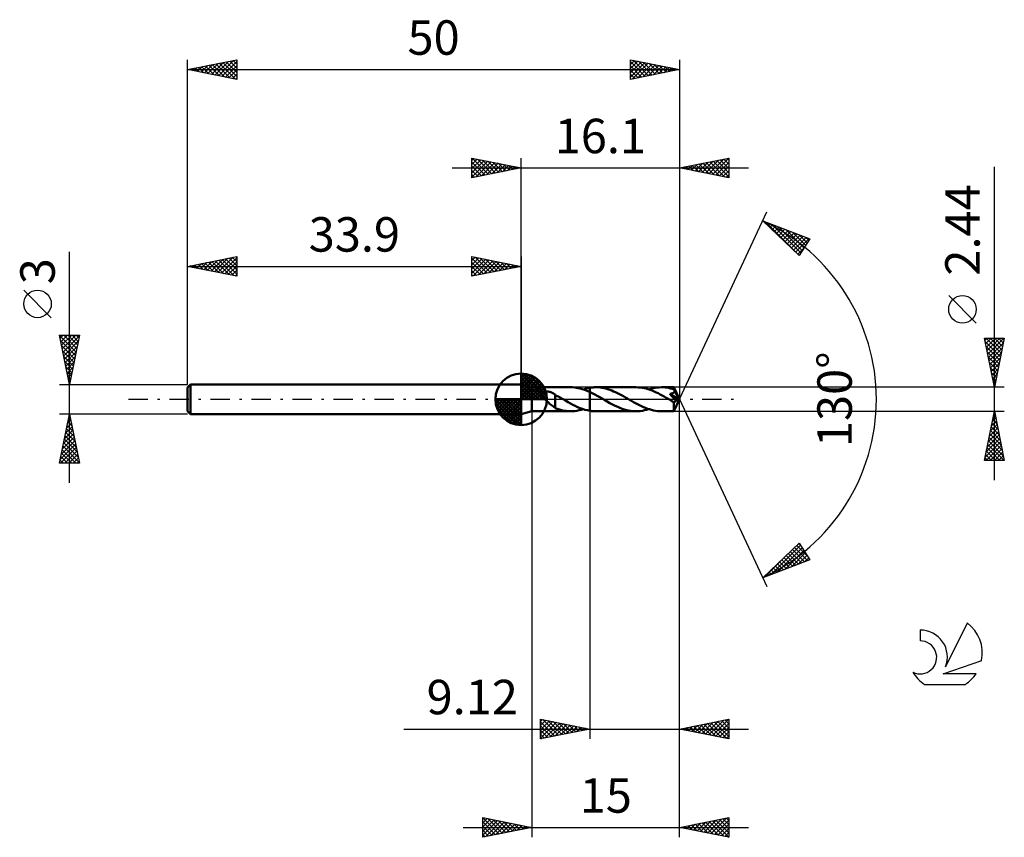
# Model space of a CAD drawing. Units: millimetres. Extents: x -17 to 83, y -44 to 39.
import ezdxf
from ezdxf.enums import TextEntityAlignment as Align

# ---------------------------------------------------------------- set-up
doc = ezdxf.new("R2010")
doc.units = ezdxf.units.MM
doc.header["$LTSCALE"] = 4.9
doc.linetypes.add('LONGDASH_DASH', pattern=[0.85, 0.4, -0.2, 0.05, -0.2])
for name, color, linetype in [('1', 4, 'CONTINUOUS'), ('2', 7, 'CONTINUOUS'), ('4', 2, 'LONGDASH_DASH'), ('CUT', 1, 'CONTINUOUS'), ('NOCUT', 7, 'CONTINUOUS'), ('SK1', 4, 'CONTINUOUS'), ('SK2', 7, 'CONTINUOUS'), ('SK4', 2, 'LONGDASH_DASH'), ('SK6', 5, 'CONTINUOUS')]:
    doc.layers.add(name, color=color, linetype=linetype)
doc.styles.get("Standard").update_dxf_attribs({"font": 'Monospac821 BT'})

msp = doc.modelspace()

# ---------------------------------------------------------------- linework, layer by layer
at = {"layer": '1', "color": 4, "linetype": 'CONTINUOUS', "lineweight": 50}
for p, q in [((35, 1.22), (33.9, 1.5)), ((33.9, -1.5), (33.9, 1.5)), ((35, 1.22), (38.93, 1.22)), ((35, -1.22), (35, 1.22)), ((39.11, 1.22), (38.91, 1.22)), ((39.31, 1.2), (39.11, 1.22)), ((39.51, 1.17), (39.31, 1.2)), ((39.7, 1.14), (39.51, 1.17)), ((39.9, 1.09), (39.7, 1.14)), ((40.1, 1.04), (39.9, 1.09)), ((40.29, 0.98), (40.1, 1.04)), ((40.21, 1), (40.32, 1.04)), ((40.32, 1.04), (40.43, 1.07)), ((40.43, 1.07), (40.54, 1.1)), ((40.54, 1.1), (40.66, 1.13)), ((40.66, 1.13), (40.77, 1.15)), ((40.77, 1.15), (40.88, 1.17)), ((40.88, 1.17), (40.97, 1.18)), ((40.88, 1.17), (40.88, 1.17)), ((40.88, 1.17), (40.88, 1.17)), ((40.88, 1.17), (40.88, 1.17)), ((40.88, 1.17), (40.88, 1.17)), ((40.88, -1.17), (40.88, 1.17)), ((40.97, 1.18), (41.06, 1.2)), ((41.06, 1.2), (41.14, 1.2)), ((41.14, 1.2), (41.23, 1.21)), ((41.23, 1.21), (41.32, 1.22)), ((41.32, 1.22), (41.41, 1.22)), ((41.41, 1.22), (41.49, 1.22)), ((41.69, 1.22), (41.49, 1.22)), ((45.58, 1.22), (41.49, 1.22)), ((41.89, 1.2), (41.69, 1.22)), ((42.09, 1.17), (41.89, 1.2)), ((42.29, 1.14), (42.09, 1.17)), ((42.49, 1.09), (42.29, 1.14)), ((42.69, 1.03), (42.49, 1.09)), ((42.9, 0.96), (42.69, 1.03)), ((45.79, 1.21), (45.58, 1.22)), ((45.99, 1.2), (45.79, 1.21)), ((46.19, 1.17), (45.99, 1.2)), ((46.39, 1.13), (46.19, 1.17)), ((46.59, 1.08), (46.39, 1.13)), ((46.8, 1.03), (46.59, 1.08)), ((47, 0.96), (46.8, 1.03)), ((46.87, 1), (47.09, 1.07)), ((47.09, 1.07), (47.3, 1.12)), ((47.3, 1.12), (47.51, 1.17)), ((47.51, 1.17), (47.73, 1.2)), ((47.73, 1.2), (47.94, 1.21)), ((47.94, 1.21), (48.15, 1.22)), ((48.34, 1.22), (48.15, 1.22)), ((49.42, 1.22), (48.15, 1.22)), ((48.52, 1.2), (48.34, 1.22)), ((48.7, 1.18), (48.52, 1.2)), ((48.89, 1.15), (48.7, 1.18)), ((49.07, 1.11), (48.89, 1.15)), ((49.25, 1.06), (49.07, 1.11)), ((49.43, 1), (49.25, 1.06)), ((49.42, 1.21), (49.42, 1.22)), ((49.42, 1.22), (49.42, 1.22)), ((50, 0), (49.42, 1.22)), ((49.42, 1.22), (49.42, 1.22)), ((49.42, 1.22), (49.42, 1.22)), ((49.42, 1.22), (49.42, 1.22)), ((49.42, 1.22), (49.42, 1.22)), ((49.42, 1.22), (49.42, 1.22)), ((49.42, 1.22), (49.42, 1.22)), ((49.42, 1.2), (49.42, 1.21)), ((49.43, 1.19), (49.42, 1.2)), ((49.43, 1.18), (49.43, 1.19)), ((49.43, 1.16), (49.43, 1.18)), ((49.43, 1.14), (49.43, 1.16)), ((49.43, 1.12), (49.43, 1.14)), ((49.43, 1.1), (49.43, 1.12)), ((50, 0), (49.43, 1.1)), ((49.43, 1), (49.43, 1.1)), ((49.44, 0.99), (49.43, 1)), ((35.97, 0.57), (35.98, 0.6)), ((35.97, 0.54), (35.97, 0.57)), ((35.97, 0.51), (35.97, 0.54)), ((35.98, 0.47), (35.97, 0.51)), ((35.98, 0.6), (35.99, 0.63)), ((35.99, 0.44), (35.98, 0.47)), ((35.99, 0.63), (36.01, 0.65)), ((36, 0.41), (35.99, 0.44)), ((36.02, 0.38), (36, 0.41)), ((36.01, 0.65), (36.03, 0.68)), ((36.03, 0.35), (36.02, 0.38)), ((36.03, 0.68), (36.05, 0.7)), ((36.05, 0.32), (36.03, 0.35)), ((36.05, 0.7), (36.08, 0.72)), ((36.07, 0.29), (36.05, 0.32)), ((36.09, 0.26), (36.07, 0.29)), ((36.08, 0.72), (36.11, 0.73)), ((36.12, 0.23), (36.09, 0.26)), ((36.11, 0.73), (36.14, 0.75)), ((36.14, 0.19), (36.12, 0.23)), ((36.14, 0.75), (36.17, 0.76)), ((36.17, 0.16), (36.14, 0.19)), ((36.17, 0.76), (36.2, 0.77)), ((36.19, 0.13), (36.17, 0.16)), ((36.22, 0.1), (36.19, 0.13)), ((36.2, 0.77), (36.24, 0.78)), ((36.25, 0.07), (36.22, 0.1)), ((36.24, 0.78), (36.28, 0.79)), ((36.29, 0.03), (36.25, 0.07)), ((36.28, 0.79), (36.32, 0.79)), ((36.32, 0), (36.29, 0.03)), ((36.32, 0.79), (36.36, 0.8)), ((36.41, -0.09), (36.32, 0)), ((36.36, 0.8), (36.4, 0.8)), ((36.4, 0.8), (36.44, 0.8)), ((36.49, 0.8), (36.44, 0.8)), ((36.53, 0.79), (36.49, 0.8)), ((36.58, 0.79), (36.53, 0.79)), ((36.62, 0.79), (36.58, 0.79)), ((36.67, 0.78), (36.62, 0.79)), ((36.71, 0.77), (36.67, 0.78)), ((36.75, 0.76), (36.71, 0.77)), ((36.8, 0.75), (36.75, 0.76)), ((36.84, 0.74), (36.8, 0.75)), ((36.88, 0.73), (36.84, 0.74)), ((36.92, 0.71), (36.88, 0.73)), ((36.97, 0.7), (36.92, 0.71)), ((37.01, 0.68), (36.97, 0.7)), ((37.05, 0.66), (37.01, 0.68)), ((37.09, 0.64), (37.05, 0.66)), ((37.13, 0.62), (37.09, 0.64)), ((37.18, 0.6), (37.13, 0.62)), ((37.22, 0.57), (37.18, 0.6)), ((37.26, 0.55), (37.22, 0.57)), ((37.3, 0.52), (37.26, 0.55)), ((37.34, 0.49), (37.3, 0.52)), ((37.34, -0.18), (37.34, 0.49)), ((37.46, 0.4), (37.34, 0.46)), ((37.57, 0.33), (37.46, 0.4)), ((37.69, 0.27), (37.57, 0.33)), ((37.81, 0.2), (37.69, 0.27)), ((37.92, 0.14), (37.81, 0.2)), ((38.04, 0.07), (37.92, 0.14)), ((38.06, 0.06), (38.04, 0.07)), ((38.08, 0.05), (38.06, 0.06)), ((38.1, 0.03), (38.08, 0.05)), ((38.12, 0.02), (38.1, 0.03)), ((38.14, 0.01), (38.12, 0.02)), ((38.16, 0), (38.14, 0.01)), ((38.41, -0.14), (38.16, 0)), ((40.49, 0.9), (40.29, 0.98)), ((40.68, 0.82), (40.49, 0.9)), ((40.88, 0.74), (40.68, 0.82)), ((41.13, 0.62), (40.88, 0.74)), ((40.88, 0.74), (40.88, 0.74)), ((40.88, 0.74), (40.88, 0.74)), ((40.88, 0.74), (40.88, 0.74)), ((40.88, -1.17), (40.88, 0.74)), ((41.38, 0.49), (41.13, 0.62)), ((41.63, 0.35), (41.38, 0.49)), ((41.88, 0.21), (41.63, 0.35)), ((42.13, 0.07), (41.88, 0.21)), ((42.38, -0.07), (42.13, 0.07)), ((43.1, 0.89), (42.9, 0.96)), ((43.3, 0.8), (43.1, 0.89)), ((43.5, 0.71), (43.3, 0.8)), ((43.7, 0.62), (43.5, 0.71)), ((43.9, 0.51), (43.7, 0.62)), ((44.1, 0.41), (43.9, 0.51)), ((44.3, 0.3), (44.1, 0.41)), ((44.5, 0.19), (44.3, 0.3)), ((44.7, 0.07), (44.5, 0.19)), ((44.9, -0.04), (44.7, 0.07)), ((47.2, 0.88), (47, 0.96)), ((47.41, 0.8), (47.2, 0.88)), ((47.61, 0.7), (47.41, 0.8)), ((47.82, 0.61), (47.61, 0.7)), ((48.02, 0.5), (47.82, 0.61)), ((48.22, 0.39), (48.02, 0.5)), ((48.42, 0.28), (48.22, 0.39)), ((48.63, 0.16), (48.42, 0.28)), ((48.84, 0.05), (48.63, 0.16)), ((49.04, -0.07), (48.84, 0.05)), ((49.02, 0.54), (49.05, 0.55)), ((49.18, 0.36), (49.02, 0.54)), ((49.92, -0.03), (49.02, 0.54)), ((49.05, 0.55), (49.08, 0.55)), ((49.08, 0.55), (49.1, 0.56)), ((49.1, 0.56), (49.13, 0.56)), ((49.13, 0.56), (49.16, 0.57)), ((49.16, 0.57), (49.18, 0.58)), ((49.18, 0.58), (49.21, 0.58)), ((49.29, 0.24), (49.18, 0.36)), ((49.21, 0.58), (49.23, 0.59)), ((49.23, 0.59), (49.26, 0.6)), ((49.26, 0.6), (49.28, 0.61)), ((49.28, 0.61), (49.3, 0.62)), ((49.37, 0.15), (49.29, 0.24)), ((49.3, 0.62), (49.32, 0.63)), ((49.32, 0.63), (49.34, 0.64)), ((49.34, 0.64), (49.36, 0.65)), ((49.36, 0.65), (49.38, 0.67)), ((49.44, 0.06), (49.37, 0.15)), ((49.38, 0.67), (49.4, 0.68)), ((49.4, 0.68), (49.42, 0.7)), ((49.42, 0.7), (49.43, 0.71)), ((49.42, -1.22), (50, 0)), ((49.43, 0.71), (49.44, 0.73)), ((49.45, 0.97), (49.44, 0.99)), ((49.44, 0.73), (49.46, 0.75)), ((49.51, -0.02), (49.44, 0.06)), ((49.45, 0.96), (49.45, 0.97)), ((49.46, 0.94), (49.45, 0.96)), ((49.47, 0.93), (49.46, 0.94)), ((49.46, 0.75), (49.47, 0.77)), ((49.48, 0.91), (49.47, 0.93)), ((49.47, 0.79), (49.48, 0.81)), ((49.47, 0.77), (49.47, 0.79)), ((49.48, 0.89), (49.48, 0.91)), ((49.49, 0.87), (49.48, 0.89)), ((49.68, 0.52), (49.48, 0.89)), ((49.48, 0.83), (49.49, 0.85)), ((49.48, 0.81), (49.48, 0.83)), ((49.49, 0.85), (49.49, 0.87)), ((49.77, 0.34), (49.68, 0.52)), ((49.82, 0.24), (49.77, 0.34)), ((49.85, 0.16), (49.82, 0.24)), ((49.88, 0.11), (49.85, 0.16)), ((49.89, 0.07), (49.88, 0.11)), ((49.91, 0.04), (49.89, 0.07)), ((49.91, 0.02), (49.9, 0.04)), ((50, 0), (49.9, 0.04)), ((49.9, 0.04), (49.91, 0.04)), ((50, 0), (49.91, 0.04)), ((49.91, 0.01), (49.91, 0.02)), ((49.91, 0), (49.91, 0.01)), ((49.91, -0.01), (49.91, 0)), ((36.51, -0.18), (36.41, -0.09)), ((36.6, -0.27), (36.51, -0.18)), ((36.7, -0.36), (36.6, -0.27)), ((36.79, -0.45), (36.7, -0.36)), ((36.89, -0.53), (36.79, -0.45)), ((36.98, -0.61), (36.89, -0.53)), ((37.08, -0.68), (36.98, -0.61)), ((37.17, -0.75), (37.08, -0.68)), ((37.25, -0.81), (37.17, -0.75)), ((37.34, -0.87), (37.25, -0.81)), ((37.34, -0.18), (37.34, -0.18)), ((37.34, -0.18), (37.34, -0.18)), ((37.34, -0.18), (37.34, -0.18)), ((37.34, -0.18), (37.34, -0.18)), ((37.34, -0.18), (37.34, -0.18)), ((37.34, -0.18), (37.34, -0.18)), ((37.34, -0.89), (37.34, -0.18)), ((37.56, -0.98), (37.34, -0.89)), ((37.78, -1.05), (37.56, -0.98)), ((38.66, -0.28), (38.41, -0.14)), ((38.9, -0.42), (38.66, -0.28)), ((39.15, -0.55), (38.9, -0.42)), ((39.4, -0.67), (39.15, -0.55)), ((39.64, -0.79), (39.4, -0.67)), ((39.89, -0.89), (39.64, -0.79)), ((40.13, -0.98), (39.89, -0.89)), ((40.38, -1.06), (40.13, -0.98)), ((42.65, -0.23), (42.38, -0.07)), ((42.92, -0.38), (42.65, -0.23)), ((43.19, -0.52), (42.92, -0.38)), ((43.46, -0.65), (43.19, -0.52)), ((43.72, -0.78), (43.46, -0.65)), ((43.99, -0.89), (43.72, -0.78)), ((44.26, -0.99), (43.99, -0.89)), ((44.52, -1.07), (44.26, -0.99)), ((45.1, -0.16), (44.9, -0.04)), ((45.31, -0.28), (45.1, -0.16)), ((45.51, -0.39), (45.31, -0.28)), ((45.71, -0.5), (45.51, -0.39)), ((45.92, -0.6), (45.71, -0.5)), ((46.12, -0.7), (45.92, -0.6)), ((46.32, -0.79), (46.12, -0.7)), ((46.53, -0.88), (46.32, -0.79)), ((46.73, -0.96), (46.53, -0.88)), ((46.94, -1.02), (46.73, -0.96)), ((49.1, -0.11), (49.04, -0.07)), ((49.16, -0.14), (49.1, -0.11)), ((49.22, -0.18), (49.16, -0.14)), ((49.28, -0.21), (49.22, -0.18)), ((49.34, -0.25), (49.28, -0.21)), ((49.41, -0.28), (49.34, -0.25)), ((49.4, -0.52), (49.4, -0.44)), ((49.4, -0.59), (49.4, -0.52)), ((49.42, -0.28), (49.41, -0.28)), ((49.41, -0.36), (49.41, -0.28)), ((49.4, -0.44), (49.41, -0.36)), ((49.41, -0.67), (49.4, -0.59)), ((49.41, -0.74), (49.41, -0.67)), ((49.41, -0.81), (49.41, -0.74)), ((49.41, -0.87), (49.41, -0.81)), ((49.41, -0.93), (49.41, -0.87)), ((49.41, -0.98), (49.41, -0.93)), ((49.41, -1.03), (49.41, -0.98)), ((49.43, -0.28), (49.42, -0.28)), ((49.43, -0.28), (49.45, -0.28)), ((49.45, -0.28), (49.46, -0.28)), ((49.46, -0.28), (49.48, -0.28)), ((49.48, -0.28), (49.49, -0.27)), ((49.49, -0.27), (49.51, -0.26)), ((49.57, -0.09), (49.51, -0.02)), ((49.51, -0.26), (49.52, -0.26)), ((49.52, -0.26), (49.54, -0.25)), ((49.54, -0.25), (49.55, -0.24)), ((49.55, -0.24), (49.56, -0.22)), ((49.56, -0.22), (49.58, -0.21)), ((49.62, -0.15), (49.57, -0.09)), ((49.58, -0.21), (49.59, -0.19)), ((49.59, -0.19), (49.61, -0.17)), ((49.61, -0.17), (49.62, -0.15)), ((49.62, -0.15), (49.92, -0.03)), ((49.92, -0.02), (49.91, -0.01)), ((49.92, -0.03), (49.92, -0.02)), ((49.92, -0.02), (49.92, -0.02)), ((33.9, -1.5), (35, -1.22)), ((35, -1.22), (38.93, -1.22)), ((38.01, -1.11), (37.78, -1.05)), ((38.23, -1.16), (38.01, -1.11)), ((38.46, -1.19), (38.23, -1.16)), ((38.68, -1.21), (38.46, -1.19)), ((38.91, -1.22), (38.68, -1.21)), ((38.91, -1.22), (39.13, -1.21)), ((39.13, -1.21), (39.35, -1.2)), ((39.35, -1.2), (39.56, -1.17)), ((39.56, -1.17), (39.78, -1.12)), ((39.78, -1.12), (39.99, -1.07)), ((39.99, -1.07), (40.21, -1)), ((40.63, -1.12), (40.38, -1.06)), ((40.88, -1.17), (40.63, -1.12)), ((40.88, -1.17), (40.88, -1.17)), ((40.88, -1.17), (40.88, -1.17)), ((40.88, -1.17), (40.88, -1.17)), ((40.88, -1.17), (40.88, -1.17)), ((40.97, -1.18), (40.88, -1.17)), ((41.06, -1.2), (40.97, -1.18)), ((41.14, -1.2), (41.06, -1.2)), ((41.23, -1.21), (41.14, -1.2)), ((41.32, -1.22), (41.23, -1.21)), ((41.41, -1.22), (41.32, -1.22)), ((41.49, -1.22), (41.41, -1.22)), ((41.49, -1.22), (45.58, -1.22)), ((44.79, -1.14), (44.52, -1.07)), ((45.06, -1.18), (44.79, -1.14)), ((45.32, -1.21), (45.06, -1.18)), ((45.58, -1.22), (45.32, -1.21)), ((45.58, -1.22), (45.8, -1.21)), ((45.8, -1.21), (46.01, -1.2)), ((46.01, -1.2), (46.23, -1.17)), ((46.23, -1.17), (46.44, -1.12)), ((46.44, -1.12), (46.65, -1.07)), ((46.65, -1.07), (46.87, -1)), ((47.14, -1.08), (46.94, -1.02)), ((47.34, -1.13), (47.14, -1.08)), ((47.55, -1.17), (47.34, -1.13)), ((47.75, -1.2), (47.55, -1.17)), ((47.95, -1.21), (47.75, -1.2)), ((48.15, -1.22), (47.95, -1.21)), ((48.15, -1.22), (49.42, -1.22)), ((49.41, -1.08), (49.41, -1.03)), ((49.41, -1.11), (49.41, -1.08)), ((49.41, -1.15), (49.41, -1.11)), ((49.41, -1.17), (49.41, -1.15)), ((49.42, -1.19), (49.41, -1.17)), ((49.42, -1.21), (49.42, -1.19)), ((49.42, -1.22), (49.42, -1.21)), ((49.42, -1.22), (49.42, -1.22)), ((49.42, -1.22), (49.42, -1.22)), ((49.42, -1.22), (49.42, -1.22)), ((49.42, -1.22), (49.42, -1.22)), ((49.42, -1.22), (49.42, -1.22)), ((49.42, -1.22), (49.42, -1.22)), ((49.42, -1.22), (49.42, -1.22))]:
    msp.add_line(p, q, dxfattribs=at)
at = {"layer": '2', "color": 7, "linetype": 'CONTINUOUS', "lineweight": 25}
for p, q in [((28.9, 22.5), (28.9, 24.5)), ((28.9, 24.5), (33.9, 23.5)), ((28.9, 24.27), (29.09, 24.46)), ((28.9, 23.85), (29.44, 24.39)), ((28.9, 23.43), (29.8, 24.32)), ((28.9, 23), (30.15, 24.25)), ((28.9, 22.58), (30.5, 24.18)), ((28.9, 24.09), (30.23, 22.77)), ((28.92, 24.5), (30.58, 22.84)), ((29.33, 22.59), (30.86, 24.11)), ((29.45, 24.39), (30.93, 22.91)), ((29.86, 22.69), (31.21, 24.04)), ((29.98, 24.28), (31.29, 22.98)), ((30.51, 24.18), (31.64, 23.05)), ((31.04, 24.07), (31.99, 23.12)), ((33.9, 1.5), (33.9, 24.5)), ((50, 24.5), (50, 0)), ((50, 23.5), (55, 24.5)), ((51.92, 23.12), (52.89, 24.08)), ((52.28, 23.04), (53.42, 24.18)), ((52.63, 22.97), (53.95, 24.29)), ((52.71, 24.04), (54.06, 22.69)), ((52.98, 22.9), (54.48, 24.4)), ((53.06, 24.11), (54.59, 22.58)), ((53.34, 22.83), (55, 24.49)), ((53.42, 24.18), (55, 22.6)), ((53.69, 22.76), (55, 24.07)), ((53.77, 24.25), (55, 23.02)), ((54.12, 24.32), (55, 23.45)), ((54.48, 24.4), (55, 23.87)), ((54.83, 24.47), (55, 24.3)), ((55, 24.5), (55, 22.5)), ((26.9, 23.5), (57, 23.5)), ((28.9, 23.67), (29.87, 22.69)), ((33.9, 23.5), (28.9, 22.5)), ((28.9, 23.24), (29.52, 22.62)), ((30.39, 22.8), (31.56, 23.97)), ((30.92, 22.9), (31.92, 23.9)), ((31.46, 23.01), (32.27, 23.83)), ((31.57, 23.97), (32.35, 23.19)), ((31.99, 23.12), (32.62, 23.76)), ((32.1, 23.86), (32.7, 23.26)), ((32.52, 23.22), (32.98, 23.68)), ((32.63, 23.75), (33.05, 23.33)), ((33.05, 23.33), (33.33, 23.61)), ((33.16, 23.65), (33.41, 23.4)), ((33.58, 23.44), (33.68, 23.54)), ((33.69, 23.54), (33.76, 23.47)), ((55, 22.5), (50, 23.5)), ((50.16, 23.47), (50.23, 23.55)), ((50.23, 23.55), (50.35, 23.43)), ((50.51, 23.4), (50.76, 23.65)), ((50.59, 23.62), (50.88, 23.32)), ((50.86, 23.33), (51.3, 23.76)), ((50.94, 23.69), (51.41, 23.22)), ((51.22, 23.26), (51.83, 23.87)), ((51.29, 23.76), (51.94, 23.11)), ((51.57, 23.19), (52.36, 23.97)), ((51.65, 23.83), (52.47, 23.01)), ((52, 23.9), (53, 22.9)), ((52.36, 23.97), (53.53, 22.79)), ((54.05, 22.69), (55, 23.65)), ((54.4, 22.62), (55, 23.22)), ((82, -8.22), (82, 23.62)), ((28.9, 22.82), (29.17, 22.55)), ((54.75, 22.55), (55, 22.8)), ((50, 0), (58.87, 19.03)), ((58.45, 18.13), (63.22, 16.31)), ((62.15, 14.62), (58.45, 18.13)), ((58.53, 18.05), (58.56, 18.09)), ((58.73, 18.02), (61.81, 14.95)), ((58.75, 17.85), (58.87, 17.97)), ((58.96, 17.64), (59.17, 17.85)), ((59.18, 17.44), (59.48, 17.73)), ((59.4, 17.23), (59.79, 17.62)), ((59.42, 17.76), (62.31, 14.87)), ((59.62, 17.02), (60.09, 17.5)), ((59.83, 16.82), (60.4, 17.38)), ((60.05, 16.61), (60.71, 17.27)), ((60.1, 17.5), (62.47, 15.13)), ((60.27, 16.4), (61.02, 17.15)), ((60.49, 16.2), (61.32, 17.03)), ((60.79, 17.24), (62.64, 15.39)), ((60.7, 15.99), (61.63, 16.91)), ((60.92, 15.78), (61.94, 16.8)), ((61.14, 15.58), (62.24, 16.68)), ((61.36, 15.37), (62.55, 16.56)), ((61.47, 16.97), (62.8, 15.65)), ((61.58, 15.16), (62.86, 16.45)), ((61.79, 14.96), (63.17, 16.33)), ((63.22, 16.31), (62.15, 14.62)), ((62.16, 16.71), (62.96, 15.91)), ((62.84, 16.45), (63.13, 16.17)), ((62.01, 14.75), (62.62, 15.36)), ((80.15, 7.74), (77.35, 10.54)), ((82, 1.22), (81, 6.22)), ((81, 6.22), (83, 6.22)), ((81.04, 6.01), (81.25, 6.22)), ((81.11, 5.65), (81.68, 6.22)), ((81.14, 6.22), (82.69, 4.67)), ((81.18, 5.3), (82.1, 6.22)), ((81.25, 4.95), (82.53, 6.22)), ((81.33, 4.59), (82.95, 6.22)), ((81.56, 6.22), (82.76, 5.02)), ((81.99, 6.22), (82.83, 5.37)), ((83, 6.22), (82, 1.22)), ((82.41, 6.22), (82.9, 5.73)), ((82.83, 6.22), (82.97, 6.08)), ((81.07, 5.86), (82.62, 4.31)), ((81.18, 5.33), (82.55, 3.96)), ((81.4, 4.24), (82.91, 5.75)), ((81.47, 3.89), (82.8, 5.22)), ((81.28, 4.8), (82.48, 3.61)), ((81.39, 4.27), (82.41, 3.25)), ((81.54, 3.53), (82.69, 4.69)), ((81.61, 3.18), (82.59, 4.16)), ((81.5, 3.74), (82.34, 2.9)), ((81.6, 3.21), (82.27, 2.55)), ((81.68, 2.83), (82.48, 3.63)), ((81.75, 2.47), (82.38, 3.1)), ((81.71, 2.68), (82.19, 2.19)), ((81.81, 2.15), (82.12, 1.84)), ((81.82, 2.12), (82.27, 2.57)), ((81.89, 1.77), (82.16, 2.04)), ((83, 1.22), (49.43, 1.22)), ((81.92, 1.62), (82.05, 1.49)), ((81.96, 1.41), (82.06, 1.51)), ((50, -34.5), (50, 0)), ((50, -44.5), (50, 0)), ((50, 0), (58.87, -19.03)), ((35, -1.22), (35, -44.5)), ((40.88, -1.22), (40.88, -34.5)), ((49.43, -1.22), (83, -1.22)), ((81, -6.22), (82, -1.22)), ((81.81, -2.16), (82.13, -1.85)), ((81.89, -1.75), (82.16, -2.01)), ((81.92, -1.63), (82.06, -1.5)), ((81.96, -1.4), (82.05, -1.48)), ((82, -1.22), (83, -6.22)), ((81.49, -3.75), (82.34, -2.91)), ((81.6, -3.22), (82.27, -2.56)), ((81.68, -2.81), (82.48, -3.61)), ((81.71, -2.69), (82.2, -2.2)), ((81.75, -2.46), (82.37, -3.07)), ((81.82, -2.1), (82.26, -2.54)), ((81.17, -5.35), (82.55, -3.97)), ((81.28, -4.82), (82.48, -3.62)), ((81.39, -4.28), (82.41, -3.26)), ((81.47, -3.87), (82.8, -5.2)), ((81.54, -3.52), (82.69, -4.67)), ((81.61, -3.16), (82.58, -4.14)), ((81.07, -5.88), (82.62, -4.32)), ((81.15, -6.22), (82.69, -4.68)), ((81.26, -4.93), (82.55, -6.22)), ((81.33, -4.58), (82.97, -6.22)), ((81.4, -4.22), (82.9, -5.73)), ((81.05, -5.99), (81.27, -6.22)), ((81.12, -5.64), (81.7, -6.22)), ((81.19, -5.28), (82.12, -6.22)), ((81.57, -6.22), (82.76, -5.03)), ((82, -6.22), (82.83, -5.38)), ((82.42, -6.22), (82.9, -5.74)), ((83, -6.22), (81, -6.22)), ((82.85, -6.22), (82.97, -6.09)), ((58.45, -18.13), (62.15, -14.62)), ((59.31, -17.8), (62.28, -14.83)), ((61.9, -14.85), (62.97, -15.92)), ((62.12, -14.65), (62.25, -14.77)), ((62.15, -14.62), (63.22, -16.31)), ((59.99, -17.54), (62.45, -15.09)), ((60.68, -17.28), (62.61, -15.35)), ((60.82, -15.88), (61.79, -16.86)), ((61.03, -15.68), (62.09, -16.74)), ((61.25, -15.47), (62.4, -16.62)), ((61.37, -17.02), (62.77, -15.61)), ((61.47, -15.26), (62.71, -16.5)), ((61.69, -15.06), (63.01, -16.39)), ((62.05, -16.75), (62.94, -15.87)), ((63.22, -16.31), (58.45, -18.13)), ((58.62, -18.06), (60.52, -16.17)), ((59.73, -16.92), (60.25, -17.44)), ((59.94, -16.71), (60.56, -17.32)), ((60.16, -16.5), (60.86, -17.21)), ((60.38, -16.3), (61.17, -17.09)), ((60.6, -16.09), (61.48, -16.97)), ((62.74, -16.49), (63.1, -16.13)), ((58.64, -17.95), (58.71, -18.03)), ((58.86, -17.74), (59.02, -17.91)), ((59.07, -17.54), (59.33, -17.79)), ((59.29, -17.33), (59.64, -17.67)), ((59.51, -17.12), (59.94, -17.56)), ((35.88, -34.5), (35.88, -32.5)), ((35.88, -32.5), (40.88, -33.5)), ((35.88, -32.72), (36.06, -32.54)), ((35.88, -33.14), (36.42, -32.61)), ((35.88, -33.57), (36.77, -32.68)), ((35.88, -33.99), (37.12, -32.75)), ((35.88, -32.76), (37.33, -34.21)), ((35.88, -34.42), (37.48, -32.82)), ((36.09, -32.54), (37.68, -34.14)), ((36.3, -34.42), (37.83, -32.89)), ((36.62, -32.65), (38.04, -34.07)), ((36.84, -34.31), (38.18, -32.96)), ((37.15, -32.75), (38.39, -34)), ((37.68, -32.86), (38.74, -33.93)), ((38.21, -32.97), (39.1, -33.86)), ((50, -33.5), (55, -32.5)), ((51.92, -33.88), (52.88, -32.92)), ((52.28, -33.96), (53.41, -32.82)), ((52.48, -33), (53.73, -34.25)), ((52.63, -34.03), (53.95, -32.71)), ((52.84, -32.93), (54.26, -34.35)), ((52.98, -34.1), (54.48, -32.6)), ((53.19, -32.86), (54.79, -34.46)), ((53.34, -34.17), (55, -32.5)), ((53.55, -32.79), (55, -34.25)), ((53.69, -34.24), (55, -32.93)), ((53.9, -32.72), (55, -33.82)), ((54.25, -32.65), (55, -33.4)), ((54.61, -32.58), (55, -32.97)), ((54.96, -32.51), (55, -32.55)), ((55, -32.5), (55, -34.5)), ((21.98, -33.5), (57, -33.5)), ((35.88, -33.18), (36.98, -34.28)), ((40.88, -33.5), (35.88, -34.5)), ((35.88, -33.61), (36.62, -34.35)), ((37.37, -34.2), (38.54, -33.03)), ((37.9, -34.1), (38.89, -33.1)), ((38.43, -33.99), (39.24, -33.17)), ((38.74, -33.07), (39.45, -33.79)), ((38.96, -33.88), (39.6, -33.24)), ((39.27, -33.18), (39.81, -33.71)), ((39.49, -33.78), (39.95, -33.31)), ((39.8, -33.28), (40.16, -33.64)), ((40.02, -33.67), (40.3, -33.38)), ((40.33, -33.39), (40.51, -33.57)), ((40.55, -33.57), (40.66, -33.46)), ((40.86, -33.5), (40.87, -33.5)), ((55, -34.5), (50, -33.5)), ((50.01, -33.5), (50.01, -33.5)), ((50.16, -33.53), (50.23, -33.45)), ((50.36, -33.43), (50.54, -33.61)), ((50.51, -33.6), (50.76, -33.35)), ((50.72, -33.36), (51.08, -33.72)), ((50.86, -33.67), (51.29, -33.24)), ((51.07, -33.29), (51.61, -33.82)), ((51.22, -33.74), (51.82, -33.14)), ((51.42, -33.22), (52.14, -33.93)), ((51.57, -33.81), (52.35, -33.03)), ((51.78, -33.14), (52.67, -34.03)), ((52.13, -33.07), (53.2, -34.14)), ((54.04, -34.31), (55, -33.35)), ((54.4, -34.38), (55, -33.78)), ((35.88, -34.03), (36.27, -34.42)), ((35.88, -34.46), (35.92, -34.49)), ((54.75, -34.45), (55, -34.2)), ((30, -44.5), (30, -42.5)), ((30, -42.5), (35, -43.5)), ((30, -42.6), (30.08, -42.52)), ((30, -42.52), (31.65, -44.17)), ((30, -43.02), (30.43, -42.59)), ((30, -43.44), (30.79, -42.66)), ((30, -43.87), (31.14, -42.73)), ((30, -44.29), (31.49, -42.8)), ((30, -42.94), (31.3, -44.24)), ((30.27, -44.45), (31.85, -42.87)), ((30.51, -42.6), (32.01, -44.1)), ((30.8, -44.34), (32.2, -42.94)), ((31.04, -42.71), (32.36, -44.03)), ((31.33, -44.23), (32.55, -43.01)), ((31.57, -42.81), (32.71, -43.96)), ((32.1, -42.92), (33.07, -43.89)), ((32.63, -43.03), (33.42, -43.82)), ((50, -43.5), (55, -42.5)), ((51.77, -43.85), (52.66, -42.97)), ((52.12, -43.92), (53.19, -42.86)), ((52.48, -44), (53.72, -42.76)), ((52.64, -42.97), (53.95, -44.29)), ((52.83, -44.07), (54.25, -42.65)), ((52.99, -42.9), (54.49, -44.4)), ((53.19, -44.14), (54.78, -42.54)), ((53.34, -42.83), (55, -44.49)), ((53.54, -44.21), (55, -42.75)), ((53.7, -42.76), (55, -44.06)), ((54.05, -42.69), (55, -43.64)), ((54.4, -42.62), (55, -43.21)), ((54.76, -42.55), (55, -42.79)), ((55, -42.5), (55, -44.5)), ((28, -43.5), (57, -43.5)), ((30, -43.37), (30.95, -44.31)), ((35, -43.5), (30, -44.5)), ((30, -43.79), (30.59, -44.38)), ((31.86, -44.13), (32.91, -43.08)), ((32.39, -44.02), (33.26, -43.15)), ((32.92, -43.92), (33.62, -43.22)), ((33.16, -43.13), (33.77, -43.75)), ((33.45, -43.81), (33.97, -43.29)), ((33.69, -43.24), (34.13, -43.67)), ((33.98, -43.7), (34.32, -43.36)), ((34.22, -43.34), (34.48, -43.6)), ((34.51, -43.6), (34.68, -43.44)), ((34.75, -43.45), (34.83, -43.53)), ((55, -44.5), (50, -43.5)), ((50, -43.5), (50, -43.5)), ((50.16, -43.47), (50.24, -43.55)), ((50.36, -43.57), (50.54, -43.39)), ((50.52, -43.4), (50.77, -43.65)), ((50.71, -43.64), (51.07, -43.29)), ((50.87, -43.33), (51.3, -43.76)), ((51.06, -43.71), (51.6, -43.18)), ((51.22, -43.26), (51.83, -43.87)), ((51.42, -43.78), (52.13, -43.07)), ((51.58, -43.18), (52.36, -43.97)), ((51.93, -43.11), (52.89, -44.08)), ((52.28, -43.04), (53.42, -44.18)), ((53.89, -44.28), (55, -43.17)), ((54.25, -44.35), (55, -43.6)), ((54.6, -44.42), (55, -44.02)), ((30, -44.21), (30.24, -44.45)), ((54.95, -44.49), (55, -44.44))]:
    msp.add_line(p, q, dxfattribs=at)
msp.add_circle((78.75, 9.14), 1.4, dxfattribs=at)
msp.add_arc((50, 0), 20, 295, 65, dxfattribs=at)
at = {"layer": '4', "color": 2, "linetype": 'LONGDASH_DASH', "lineweight": 25}
msp.add_line((33.9, 0), (50, 0), dxfattribs=at)
at = {"layer": 'CUT', "color": 1, "linetype": 'CONTINUOUS', "lineweight": 25}
for p, q in [((49.43, 1.22), (40.88, 1.22)), ((40.88, 1.22), (40.88, 0)), ((50, 0), (49.43, 1.22)), ((40.88, 0), (50, 0))]:
    msp.add_line(p, q, dxfattribs=at)
at = {"layer": 'NOCUT', "color": 7, "linetype": 'CONTINUOUS', "lineweight": 25}
for p, q in [((35, 1.22), (33.9, 1.5)), ((33.9, 1.5), (33.9, 0)), ((40.88, 1.22), (35, 1.22)), ((40.88, 0), (40.88, 1.22)), ((40.88, 1.22), (40.88, 1.22)), ((40.88, 1.22), (40.88, 0)), ((40.88, 1.22), (40.88, 0)), ((33.9, 0), (40.88, 0))]:
    msp.add_line(p, q, dxfattribs=at)
at = {"layer": 'SK1', "color": 4, "linetype": 'CONTINUOUS', "lineweight": 50}
for p, q in [((33.9, 0), (33.9, 2.62)), ((33.9, 2.56), (33.97, 2.62)), ((33.9, 2.19), (34.31, 2.59)), ((33.9, 2.56), (36.46, 0)), ((33.9, 1.81), (34.61, 2.53)), ((33.9, 1.44), (34.89, 2.43)), ((33.9, 1.07), (35.14, 2.31)), ((33.9, 2.19), (36.09, 0)), ((33.9, 0.7), (35.37, 2.17)), ((33.9, 0.33), (35.58, 2.01)), ((34.22, 2.6), (36.5, 0.32)), ((34.7, 2.5), (36.4, 0.8)), ((35.46, 2.11), (36.01, 1.56)), ((0.3, 1.5), (0, 1.2)), ((0, 1.2), (0, -1.2)), ((33.9, 1.5), (0.3, 1.5)), ((0.3, 1.5), (0.3, -1.5)), ((33.9, 1.81), (35.71, 0)), ((33.9, 1.44), (35.34, 0)), ((33.9, 1.07), (34.97, 0)), ((33.94, 0), (35.78, 1.83)), ((34.31, 0), (35.95, 1.64)), ((34.68, 0), (36.11, 1.42)), ((35.06, 0), (36.24, 1.19)), ((33.9, 0), (31.27, 0)), ((31.28, -0.07), (31.34, 0)), ((31.31, -0.41), (31.71, 0)), ((31.37, -0.71), (32.09, 0)), ((31.47, -0.99), (32.46, 0)), ((31.59, -1.24), (32.83, 0)), ((31.63, 0), (33.9, -2.27)), ((31.73, -1.47), (33.2, 0)), ((31.89, -1.68), (33.57, 0)), ((32, 0), (33.9, -1.9)), ((32.37, 0), (33.9, -1.53)), ((32.74, 0), (33.9, -1.16)), ((33.12, 0), (33.9, -0.78)), ((33.49, 0), (33.9, -0.41)), ((33.86, 0), (33.9, -0.04)), ((33.9, 0.7), (34.6, 0)), ((33.9, 0.33), (34.23, 0)), ((33.9, 0), (36.52, 0)), ((33.9, -2.62), (33.9, 0)), ((35.43, 0), (36.35, 0.93)), ((35.8, 0), (36.44, 0.65)), ((36.17, 0), (36.5, 0.33)), ((31.28, -0.02), (33.88, -2.62)), ((31.31, -0.42), (33.48, -2.59)), ((31.45, -0.93), (32.97, -2.45)), ((32.07, -1.88), (33.9, -0.04)), ((32.26, -2.05), (33.9, -0.41)), ((32.48, -2.21), (33.9, -0.78)), ((0, -1.2), (0.3, -1.5)), ((0.3, -1.5), (33.9, -1.5)), ((32.71, -2.34), (33.9, -1.16)), ((32.97, -2.45), (33.9, -1.53)), ((33.25, -2.54), (33.9, -1.9)), ((33.57, -2.6), (33.9, -2.27))]:
    msp.add_line(p, q, dxfattribs=at)
for start, end in [(90, 180), (0, 90), (180, 270), (270, 0)]:
    msp.add_arc((33.9, 0), 2.62, start, end, dxfattribs=at)
at = {"layer": 'SK2', "color": 7, "linetype": 'CONTINUOUS', "lineweight": 25}
for p, q in [((0, 3), (0, 34.5)), ((0, 33.5), (5, 34.5)), ((2.07, 33.09), (3.11, 34.12)), ((2.43, 33.01), (3.64, 34.23)), ((2.78, 32.94), (4.17, 34.33)), ((2.86, 34.07), (4.29, 32.64)), ((3.13, 32.87), (4.7, 34.44)), ((3.22, 34.14), (4.82, 32.54)), ((3.49, 32.8), (5, 34.32)), ((3.57, 34.21), (5, 32.78)), ((3.92, 34.28), (5, 33.21)), ((4.28, 34.36), (5, 33.63)), ((4.63, 34.43), (5, 34.06)), ((4.98, 34.5), (5, 34.48)), ((5, 34.5), (5, 32.5)), ((45, 32.5), (45, 34.5)), ((45, 34.5), (50, 33.5)), ((45, 34.43), (45.05, 34.49)), ((45, 34.01), (45.41, 34.42)), ((45, 33.59), (45.76, 34.35)), ((45, 34.3), (46.5, 32.8)), ((45, 33.16), (46.12, 34.28)), ((45, 32.74), (46.47, 34.21)), ((45.23, 32.55), (46.82, 34.14)), ((45.28, 34.44), (46.85, 32.87)), ((45.76, 32.65), (47.18, 34.06)), ((45.81, 34.34), (47.2, 32.94)), ((46.34, 34.23), (47.56, 33.01)), ((46.87, 34.13), (47.91, 33.08)), ((50, 34.5), (50, 0)), ((0, 33.5), (50, 33.5)), ((5, 32.5), (0, 33.5)), ((0.03, 33.51), (0.05, 33.49)), ((0.31, 33.44), (0.46, 33.59)), ((0.39, 33.58), (0.58, 33.38)), ((0.66, 33.37), (0.99, 33.7)), ((0.74, 33.65), (1.11, 33.28)), ((1.01, 33.3), (1.52, 33.8)), ((1.09, 33.72), (1.64, 33.17)), ((1.37, 33.23), (2.05, 33.91)), ((1.45, 33.79), (2.17, 33.07)), ((1.72, 33.16), (2.58, 34.02)), ((1.8, 33.86), (2.7, 32.96)), ((2.16, 33.93), (3.23, 32.85)), ((2.51, 34), (3.76, 32.75)), ((3.84, 32.73), (5, 33.89)), ((4.19, 32.66), (5, 33.47)), ((4.55, 32.59), (5, 33.04)), ((45, 33.87), (46.14, 32.73)), ((50, 33.5), (45, 32.5)), ((45, 33.45), (45.79, 32.66)), ((45, 33.02), (45.44, 32.59)), ((46.29, 32.76), (47.53, 33.99)), ((46.82, 32.86), (47.88, 33.92)), ((47.35, 32.97), (48.24, 33.85)), ((47.4, 34.02), (48.26, 33.15)), ((47.89, 33.08), (48.59, 33.78)), ((47.93, 33.91), (48.62, 33.22)), ((48.42, 33.18), (48.94, 33.71)), ((48.46, 33.81), (48.97, 33.29)), ((48.95, 33.29), (49.3, 33.64)), ((48.99, 33.7), (49.33, 33.37)), ((49.48, 33.4), (49.65, 33.57)), ((49.52, 33.6), (49.68, 33.44)), ((4.9, 32.52), (5, 32.62)), ((45, 32.6), (45.08, 32.52)), ((-12, -8.5), (-12, 14.97)), ((0, 1.5), (0, 14.5)), ((0, 13.5), (5, 14.5)), ((2.02, 13.1), (3.04, 14.11)), ((2.38, 13.02), (3.57, 14.21)), ((2.73, 12.95), (4.1, 14.32)), ((2.81, 14.06), (4.22, 12.66)), ((3.08, 12.88), (4.63, 14.43)), ((3.17, 14.13), (4.75, 12.55)), ((3.44, 12.81), (5, 14.37)), ((3.52, 14.2), (5, 12.72)), ((3.87, 14.27), (5, 13.15)), ((4.23, 14.35), (5, 13.57)), ((4.58, 14.42), (5, 14)), ((4.93, 14.49), (5, 14.42)), ((5, 14.5), (5, 12.5)), ((28.9, 12.5), (28.9, 14.5)), ((28.9, 14.5), (33.9, 13.5)), ((28.9, 14.09), (29.24, 14.43)), ((28.9, 13.67), (29.59, 14.36)), ((28.9, 14.33), (30.43, 12.81)), ((28.9, 13.24), (29.95, 14.29)), ((28.9, 12.82), (30.3, 14.22)), ((29.03, 12.53), (30.65, 14.15)), ((29.22, 14.44), (30.78, 12.88)), ((29.56, 12.63), (31.01, 14.08)), ((29.75, 14.33), (31.14, 12.95)), ((30.28, 14.22), (31.49, 13.02)), ((30.81, 14.12), (31.84, 13.09)), ((31.34, 14.01), (32.2, 13.16)), ((33.9, 14.5), (33.9, 1.5)), ((0, 13.5), (33.9, 13.5)), ((5, 12.5), (0, 13.5)), ((0.26, 13.45), (0.38, 13.58)), ((0.34, 13.57), (0.51, 13.4)), ((0.61, 13.38), (0.91, 13.68)), ((0.69, 13.64), (1.04, 13.29)), ((0.96, 13.31), (1.44, 13.79)), ((1.05, 13.71), (1.57, 13.19)), ((1.32, 13.24), (1.97, 13.89)), ((1.4, 13.78), (2.1, 13.08)), ((1.67, 13.17), (2.5, 14)), ((1.75, 13.85), (2.63, 12.97)), ((2.11, 13.92), (3.16, 12.87)), ((2.46, 13.99), (3.69, 12.76)), ((3.79, 12.74), (5, 13.95)), ((4.14, 12.67), (5, 13.53)), ((4.5, 12.6), (5, 13.1)), ((28.9, 13.91), (30.07, 12.73)), ((33.9, 13.5), (28.9, 12.5)), ((28.9, 13.49), (29.72, 12.66)), ((28.9, 13.06), (29.37, 12.59)), ((30.09, 12.74), (31.36, 14.01)), ((30.62, 12.84), (31.71, 13.94)), ((31.15, 12.95), (32.07, 13.87)), ((31.68, 13.06), (32.42, 13.8)), ((31.87, 13.91), (32.55, 13.23)), ((32.21, 13.16), (32.78, 13.72)), ((32.4, 13.8), (32.9, 13.3)), ((32.74, 13.27), (33.13, 13.65)), ((32.93, 13.69), (33.26, 13.37)), ((33.27, 13.37), (33.48, 13.58)), ((33.47, 13.59), (33.61, 13.44)), ((33.8, 13.48), (33.84, 13.51)), ((4.85, 12.53), (5, 12.68)), ((28.9, 12.64), (29.01, 12.52)), ((-13.85, 8.29), (-16.65, 11.09)), ((-12, 1.5), (-13, 6.5)), ((-13, 6.5), (-11, 6.5)), ((-13, 6.48), (-11.34, 4.82)), ((-12.94, 6.19), (-12.63, 6.5)), ((-12.87, 5.84), (-12.21, 6.5)), ((-12.8, 5.49), (-11.78, 6.5)), ((-12.73, 5.13), (-11.36, 6.5)), ((-12.66, 4.78), (-11.02, 6.42)), ((-12.59, 6.5), (-11.27, 5.17)), ((-12.17, 6.5), (-11.19, 5.53)), ((-11, 6.5), (-12, 1.5)), ((-11.74, 6.5), (-11.12, 5.88)), ((-11.32, 6.5), (-11.05, 6.23)), ((-12.89, 5.95), (-11.41, 4.47)), ((-12.78, 5.42), (-11.48, 4.11)), ((-12.59, 4.43), (-11.12, 5.89)), ((-12.51, 4.07), (-11.23, 5.36)), ((-12.68, 4.89), (-11.55, 3.76)), ((-12.57, 4.36), (-11.62, 3.4)), ((-12.44, 3.72), (-11.33, 4.83)), ((-12.37, 3.37), (-11.44, 4.3)), ((-12.47, 3.83), (-11.69, 3.05)), ((-12.36, 3.3), (-11.76, 2.7)), ((-12.3, 3.01), (-11.55, 3.77)), ((-12.23, 2.66), (-11.65, 3.24)), ((-12.25, 2.77), (-11.83, 2.34)), ((-12.16, 2.31), (-11.76, 2.71)), ((-12.15, 2.24), (-11.9, 1.99)), ((-12.09, 1.95), (-11.86, 2.18)), ((-13, 1.5), (0, 1.5)), ((-12.04, 1.71), (-11.97, 1.64)), ((-12.02, 1.6), (-11.97, 1.65)), ((-12, -1.5), (-13, -1.5)), ((-13, -6.5), (-12, -1.5)), ((-12.09, -1.94), (-11.87, -2.16)), ((-12.07, -1.85), (-11.95, -1.73)), ((-12.02, -1.59), (-11.97, -1.63)), ((0, -1.5), (-12, -1.5)), ((-12, -1.5), (-11, -6.5)), ((-12.39, -3.44), (-11.74, -2.79)), ((-12.28, -2.91), (-11.81, -2.44)), ((-12.23, -2.65), (-11.65, -3.23)), ((-12.18, -2.38), (-11.88, -2.08)), ((-12.16, -2.3), (-11.76, -2.7)), ((-12.71, -5.03), (-11.53, -3.85)), ((-12.6, -4.5), (-11.6, -3.5)), ((-12.49, -3.97), (-11.67, -3.14)), ((-12.44, -3.71), (-11.34, -4.82)), ((-12.37, -3.36), (-11.44, -4.29)), ((-12.3, -3), (-11.55, -3.76)), ((-12.92, -6.09), (-11.39, -4.56)), ((-12.91, -6.5), (-11.32, -4.91)), ((-12.81, -5.56), (-11.46, -4.21)), ((-12.65, -4.77), (-11.02, -6.41)), ((-12.58, -4.42), (-11.12, -5.88)), ((-12.51, -4.06), (-11.23, -5.35)), ((-12.87, -5.83), (-12.2, -6.5)), ((-12.8, -5.48), (-11.77, -6.5)), ((-12.73, -5.13), (-11.35, -6.5)), ((-12.48, -6.5), (-11.25, -5.27)), ((-12.06, -6.5), (-11.18, -5.62)), ((-11.63, -6.5), (-11.11, -5.97)), ((-11, -6.5), (-13, -6.5)), ((-12.94, -6.19), (-12.62, -6.5)), ((-11.21, -6.5), (-11.03, -6.33))]:
    msp.add_line(p, q, dxfattribs=at)
msp.add_circle((-15.25, 9.69), 1.4, dxfattribs=at)
at = {"layer": 'SK4', "color": 2, "linetype": 'LONGDASH_DASH', "lineweight": 25}
msp.add_line((-6, 0), (56, 0), dxfattribs=at)
at = {"layer": 'SK6', "color": 5, "linetype": 'CONTINUOUS', "lineweight": 25}
for p, q in [((79.23, -22.73), (77.04, -27.19)), ((74.44, -23.43), (74.44, -24.54)), ((76.78, -27.89), (80.7, -26.53)), ((80.14, -27.89), (76.78, -27.89)), ((74.9, -28.97), (79.04, -28.97))]:
    msp.add_line(p, q, dxfattribs=at)
for centre, radius, start, end in [((76.97, -25.78), 3.8, 348.7239, 53.4691), ((74.46, -26.2), 2.76, 338.9379, 90.4446), ((74.45, -26.22), 1.68, 243.4215, 90.3602), ((76.97, -25.78), 3.8, 210.5484, 236.978), ((76.97, -25.78), 3.8, 303.022, 326.3732)]:
    msp.add_arc(centre, radius, start, end, dxfattribs=at)

# ---------------------------------------------------------------- texts
at = {"layer": '2', "color": 7, "linetype": 'CONTINUOUS', "lineweight": 25}
for s, p in [('16.1', (41.95, 25)), ('9.12', (28.93, -32)), ('15', (42.5, -42))]:
    msp.add_text(s, height=3.5, dxfattribs=at).set_placement(p, align=Align.CENTER)
for s, p in [('2.44', (80.5, 17.2)), ('130°', (67.5, 0))]:
    msp.add_text(s, height=3.5, rotation=90, dxfattribs=at).set_placement(p, align=Align.CENTER)
at = {"layer": 'SK2', "color": 7, "linetype": 'CONTINUOUS', "lineweight": 25}
for s, p in [('50', (25, 35)), ('33.9', (16.95, 15))]:
    msp.add_text(s, height=3.5, dxfattribs=at).set_placement(p, align=Align.CENTER)
msp.add_text('3', height=3.5, rotation=90, dxfattribs=at).set_placement((-13.5, 13.01), align=Align.CENTER)

doc.saveas('drawing.dxf')
